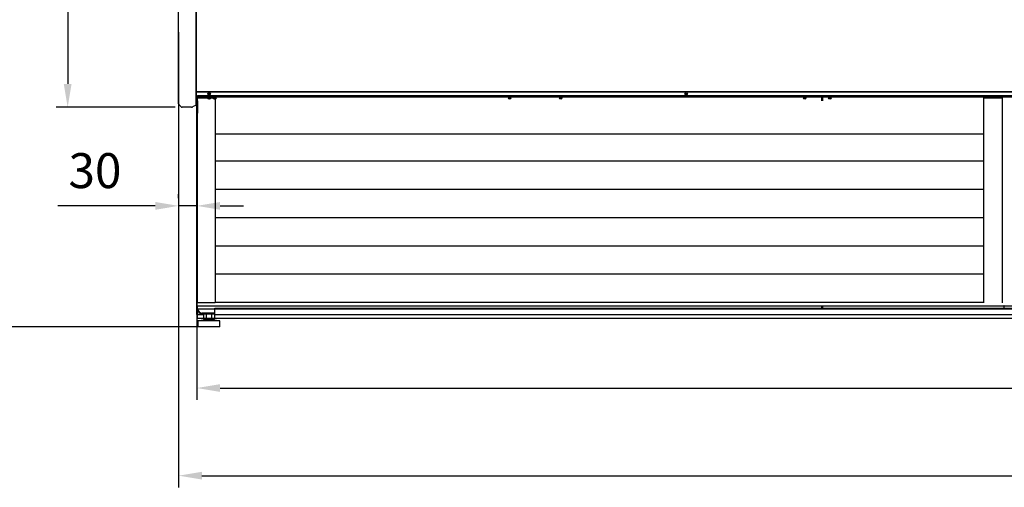
# Model space of a CAD drawing. Units: millimetres. Extents: x -12112 to 33824, y -6096 to 12359.
# Drawn here: x 19618 to 21307, y -3725 to -2922 of the extents above; entities that cross this region are included whole.
import ezdxf

# ---------------------------------------------------------------- set-up
doc = ezdxf.new("R2010")
doc.units = ezdxf.units.MM
for name, color, linetype in [('342500001_A', 7, 'Continuous'), ('50546_C', 7, 'Continuous'), ('50550_C', 7, 'Continuous'), ('50795_C', 7, 'Continuous'), ('50859_B', 7, 'Continuous'), ('50932_C', 7, 'Continuous'), ('50935_C', 7, 'Continuous'), ('51230_B', 7, 'Continuous'), ('51249_C', 7, 'Continuous'), ('51309_B', 7, 'Continuous'), ('51477_C', 7, 'Continuous'), ('51510_C', 7, 'Continuous'), ('51637_A', 7, 'Continuous'), ('51641_A', 7, 'Continuous'), ('51755_A', 7, 'Continuous'), ('51756_A', 7, 'Continuous'), ('92142_D', 7, 'Continuous'), ('ACOTA', 2, 'Continuous'), ('COSTADO_EXT_IZQ_', 7, 'Continuous'), ('COSTADO_INT_IZQ_', 7, 'Continuous'), ('COSTILLA_01_A', 7, 'Continuous'), ('HEMBRA_129_66º-6', 7, 'Continuous'), ('HEMBRA_500_46.5º', 7, 'Continuous'), ('M10_A', 7, 'Continuous'), ('TUBO_HIERRO_30X3', 7, 'Continuous')]:
    doc.layers.add(name, color=color, linetype=linetype)
doc.styles.add('E1', font='isocp.shx')
doc.styles.add('SLDTEXTSTYLE3', font='TXT', dxfattribs={"width": 0.666667})
doc.dimstyles.new('SLDDIMSTYLE0', dxfattribs={"dimtxt": 2, "dimasz": 2, "dimexe": 0, "dimexo": 0.0625, "dimgap": 0.5, "dimtad": 1, "dimtih": 1, "dimtoh": 1, "dimlfac": 10, "dimzin": 12, "dimdsep": 46, "dimtxsty": 'SLDTEXTSTYLE3', "dimsah": 1, "dimcen": 0.09, "dimadec": 0, "dimazin": 0, "dimtfac": 1, "dimtofl": 0, "dimtmove": 0, "dimatfit": 3, "dimfxl": 0, "dimtolj": 1, "dimtzin": 12, "dimarcsym": 0})

# ---------------------------------------------------------------- blocks, each defined once
blk = doc.blocks.new('*D414')
at = {"layer": 'ACOTA', "color": 0, "lineweight": -2}
for p, q in [((19921.8, -3268.2), (19921.8, -3574.3)), ((23043.4, -3265.5), (23043.4, -3574.3)), ((19961.8, -3554.3), (23003.4, -3554.3))]:
    blk.add_line(p, q, dxfattribs=at)
at = {"layer": 'ACOTA', "color": 0}
for points in [[(19961.8, -3547.7), (19961.8, -3561), (19921.8, -3554.3)], [(23003.4, -3547.7), (23003.4, -3561), (23043.4, -3554.3)]]:
    blk.add_solid(points, dxfattribs=at)
at = {"layer": 'Defpoints', "color": 0}
for p in [(19921.8, -3248.2), (23043.4, -3245.5), (23043.4, -3554.3)]:
    blk.add_point(p, dxfattribs=at)
at = {"layer": 'ACOTA', "color": 7, "insert": (21482.6, -3493.9), "char_height": 60, "attachment_point": 5, "style": 'E1'}
blk.add_mtext('\\A1;3122', dxfattribs=at)
blk = doc.blocks.new('*D415')
at = {"layer": 'ACOTA', "color": 0, "lineweight": -2}
for p, q in [((19890.6, -2943.2), (19890.6, -3724.8)), ((23074.6, -2943.2), (23074.6, -3724.8)), ((19930.6, -3704.8), (23034.6, -3704.8))]:
    blk.add_line(p, q, dxfattribs=at)
at = {"layer": 'ACOTA', "color": 0}
for points in [[(19930.6, -3698.1), (19930.6, -3711.4), (19890.6, -3704.8)], [(23034.6, -3698.1), (23034.6, -3711.4), (23074.6, -3704.8)]]:
    blk.add_solid(points, dxfattribs=at)
at = {"layer": 'Defpoints', "color": 0}
for p in [(19890.6, -2923.2), (23074.6, -2923.2), (23074.6, -3704.8)]:
    blk.add_point(p, dxfattribs=at)
at = {"layer": 'ACOTA', "color": 7, "insert": (21482.6, -3644.3), "char_height": 60, "attachment_point": 5, "style": 'E1'}
blk.add_mtext('\\A1;3184', dxfattribs=at)
blk = doc.blocks.new('*D416')
at = {"layer": 'ACOTA', "color": 0, "lineweight": -2}
for p, q in [((19890.6, -3228.2), (19890.6, -3221.6)), ((19921.8, -3228.2), (19921.8, -3221.6)), ((19850.6, -3241.6), (19683.6, -3241.6)), ((19921.8, -3241.6), (19890.6, -3241.6)), ((19961.8, -3241.6), (20001.8, -3241.6))]:
    blk.add_line(p, q, dxfattribs=at)
at = {"layer": 'ACOTA', "color": 0}
for points in [[(19850.6, -3234.9), (19850.6, -3248.3), (19890.6, -3241.6)], [(19961.8, -3234.9), (19961.8, -3248.3), (19921.8, -3241.6)]]:
    blk.add_solid(points, dxfattribs=at)
at = {"layer": 'Defpoints', "color": 0}
for p in [(19890.6, -3241.6), (19890.6, -3248.2), (19921.8, -3248.2)]:
    blk.add_point(p, dxfattribs=at)
at = {"layer": 'ACOTA', "color": 7, "insert": (19747.1, -3181.1), "char_height": 60, "attachment_point": 5, "style": 'E1'}
blk.add_mtext('\\A1;30', dxfattribs=at)
blk = doc.blocks.new('*D417')
at = {"layer": 'ACOTA', "color": 0, "lineweight": -2}
for p, q in [((19884.5, -1447.2), (19433.3, -1447.2)), ((19453.3, -3409), (19453.3, -1487.2)), ((19922.6, -3449), (19433.3, -3449))]:
    blk.add_line(p, q, dxfattribs=at)
at = {"layer": 'ACOTA', "color": 0}
for points in [[(19446.6, -1487.2), (19460, -1487.2), (19453.3, -1447.2)], [(19446.6, -3409), (19460, -3409), (19453.3, -3449)]]:
    blk.add_solid(points, dxfattribs=at)
at = {"layer": 'Defpoints', "color": 0}
for p in [(19453.3, -1447.2), (19904.5, -1447.2), (19942.6, -3449)]:
    blk.add_point(p, dxfattribs=at)
at = {"layer": 'ACOTA', "color": 7, "insert": (19392.8, -2448.1), "char_height": 60, "attachment_point": 5, "rotation": 90, "style": 'E1'}
blk.add_mtext('\\A1;2002', dxfattribs=at)
blk = doc.blocks.new('*D418')
at = {"layer": 'ACOTA', "color": 0, "lineweight": -2}
for p, q in [((19884.5, -1447.2), (19680.3, -1447.2)), ((19700.3, -1487.2), (19700.3, -3032.2)), ((19884.5, -3072.2), (19680.3, -3072.2))]:
    blk.add_line(p, q, dxfattribs=at)
at = {"layer": 'ACOTA', "color": 0}
for points in [[(19693.6, -1487.2), (19707, -1487.2), (19700.3, -1447.2)], [(19693.6, -3032.2), (19707, -3032.2), (19700.3, -3072.2)]]:
    blk.add_solid(points, dxfattribs=at)
at = {"layer": 'Defpoints', "color": 0}
for p in [(19904.5, -1447.2), (19700.3, -3072.2), (19904.5, -3072.2)]:
    blk.add_point(p, dxfattribs=at)
at = {"layer": 'ACOTA', "color": 7, "insert": (19639.8, -2259.7), "char_height": 60, "attachment_point": 5, "rotation": 90, "style": 'E1'}
blk.add_mtext('\\A1;1625', dxfattribs=at)

msp = doc.modelspace()

# ---------------------------------------------------------------- linework, layer by layer
at = {"linetype": 'Continuous', "lineweight": 30}
for p, q in [((19922.6, -3052.6), (19923.2, -3052.6)), ((19922.6, -3052.6), (19923.2, -3052.6)), ((19922.6, -3052.6), (19923.2, -3052.6)), ((19922.6, -3052.6), (19923.2, -3052.6)), ((19922.6, -3052.7), (19923.2, -3052.7)), ((19922.6, -3052.7), (19923.2, -3052.7)), ((19922.6, -3052.7), (19923.2, -3052.7)), ((19922.6, -3052.7), (19923.2, -3052.7)), ((19922.6, -3056.2), (19953.5, -3056.2)), ((19922.6, -3056.3), (19953.5, -3056.3)), ((21482.6, -3052.6), (19923.2, -3052.6)), ((23043.6, -3052.7), (19923.2, -3052.7)), ((19953.5, -3056.2), (19953.5, -3408)), ((19953.5, -3056.3), (19953.5, -3408.1)), ((21271.2, -3056.2), (21271.2, -3408)), ((21271.2, -3056.2), (21303.5, -3056.2)), ((21303.5, -3056.2), (21303.5, -3408)), ((19953.5, -3117.8), (21271.2, -3117.8)), ((19953.5, -3164.5), (21271.2, -3164.5)), ((19953.5, -3213), (21271.2, -3213)), ((19953.5, -3261.5), (21271.2, -3261.5)), ((19953.5, -3310), (21271.2, -3310)), ((19953.5, -3358.5), (21271.2, -3358.5)), ((19953.5, -3408), (19922.6, -3408)), ((19953.5, -3408.1), (19922.6, -3408.1)), ((19953.5, -3407), (21271.2, -3407)), ((19923.2, -3418.7), (19922.6, -3418.7)), ((19923.1, -3434.3), (19923.1, -3418.7)), ((23043.6, -3418.7), (19923.2, -3418.7)), ((23042.1, -3434.9), (19923.7, -3434.9))]:
    msp.add_line(p, q, dxfattribs=at)
for p, q in [((19922.6, -3052.6), (19922.6, -3408)), ((19922.6, -3052.7), (19922.6, -3408.1))]:
    msp.add_line(p, q)
msp.add_open_spline([(19923.1, -3434.3), (19923.1, -3434.4), (19923.2, -3434.6), (19923.3, -3434.7), (19923.5, -3434.9), (19923.7, -3434.9), (19923.7, -3434.9)], degree=3, knots=[0, 0, 0, 0, 0.249932, 0.50001, 0.749956, 1, 1, 1, 1], dxfattribs=at)
at = {"layer": '342500001_A', "color": 7, "linetype": 'Continuous'}
for p, q in [((19934.6, -3438), (19923.6, -3439)), ((19934.6, -3438), (19923.6, -3439)), ((19934.6, -3438), (19923.6, -3439)), ((19961.6, -3439), (19923.6, -3439)), ((19923.6, -3439), (19923.6, -3449)), ((19961.6, -3439), (19923.6, -3439)), ((19923.6, -3439), (19923.6, -3449)), ((19961.6, -3439), (19923.6, -3439)), ((19923.6, -3439), (19923.6, -3449)), ((19934.6, -3436.5), (19934.6, -3438)), ((19934.6, -3436.5), (19934.6, -3438)), ((19934.6, -3436.5), (19934.6, -3438)), ((19950.6, -3438), (19934.6, -3438)), ((19950.6, -3438), (19934.6, -3438)), ((19950.6, -3438), (19934.6, -3438)), ((19950.6, -3436), (19941.9, -3436)), ((19946.1, -3436), (19942.1, -3436)), ((19946.1, -3436), (19942.1, -3436)), ((19950.6, -3438), (19950.6, -3436.5)), ((19950.6, -3438), (19950.6, -3436.5)), ((19950.6, -3438), (19950.6, -3436.5)), ((19961.6, -3439), (19950.6, -3438)), ((19961.6, -3439), (19950.6, -3438)), ((19961.6, -3439), (19950.6, -3438)), ((19961.6, -3449), (19961.6, -3439)), ((19961.6, -3449), (19961.6, -3439)), ((19961.6, -3449), (19961.6, -3439)), ((19961.6, -3449), (19923.6, -3449)), ((19961.6, -3449), (19923.6, -3449)), ((19961.6, -3449), (19923.6, -3449))]:
    msp.add_line(p, q, dxfattribs=at)
at = {"layer": '50546_C', "color": 7, "linetype": 'Continuous'}
for p, q in [((20995.9, -3053.8), (21481.4, -3053.8)), ((20995.9, -3053.8), (20995.9, -3054.4)), ((20995.9, -3053.8), (21481.4, -3053.8)), ((20995.9, -3053.8), (20995.9, -3054.4)), ((20995.9, -3061.4), (20995.9, -3054.4)), ((20995.9, -3054.4), (21481.4, -3054.4)), ((20995.9, -3061.4), (20995.9, -3054.4)), ((20995.9, -3054.4), (21481.4, -3054.4)), ((20995.9, -3061.4), (20995.9, -3061.5)), ((20995.9, -3061.4), (20995.9, -3061.5)), ((20995.9, -3414), (20995.9, -3413.2)), ((20995.9, -3414), (20995.9, -3413.2)), ((21481.4, -3414), (20995.9, -3414)), ((20995.9, -3414), (20995.9, -3414)), ((20995.9, -3417), (20995.9, -3414)), ((21481.4, -3414), (20995.9, -3414)), ((20995.9, -3414), (20995.9, -3414)), ((20995.9, -3417), (20995.9, -3414))]:
    msp.add_line(p, q, dxfattribs=at)
msp.add_ellipse((21007.7, -3056.9), major_axis=(2.25, 0), ratio=0.707107, dxfattribs=at)
msp.add_ellipse((21007.7, -3056.9), major_axis=(2.25, 0), ratio=0.707107, dxfattribs=at)
at = {"layer": '50550_C', "color": 7, "linetype": 'Continuous'}
msp.add_line((19922.5, -3063), (19922.5, -3060.8), dxfattribs=at)
msp.add_line((19922.5, -3063), (19922.5, -3060.8), dxfattribs=at)
at = {"layer": '50795_C', "color": 7, "linetype": 'Continuous'}
msp.add_line((19921.8, -3063), (19921.8, -3061.7), dxfattribs=at)
msp.add_line((19921.8, -3063), (19921.8, -3061.7), dxfattribs=at)
at = {"layer": '50859_B', "color": 7, "linetype": 'Continuous'}
for p, q in [((19921.6, -3061.3), (19921.6, -3052.6)), ((19921.6, -3061.3), (19921.6, -3052.6)), ((19921.6, -3061.3), (19921.6, -3061.3)), ((19921.6, -3061.3), (19921.6, -3061.3)), ((19921.9, -3061.6), (19921.8, -3061.7)), ((19921.9, -3061.6), (19921.8, -3061.7)), ((19922.2, -3061.7), (19922.2, -3061.9)), ((19922.2, -3061.7), (19922.2, -3061.9)), ((19922.6, -3061.9), (19922.2, -3061.9)), ((19922.6, -3061.9), (19922.2, -3061.9))]:
    msp.add_line(p, q, dxfattribs=at)
for centre, radius, start, end in [((19922, -3061.3), 0.376, 182.6848, 237.9765), ((19922.2, -3061.3), 0.601, 180, 225), ((19922, -3061.3), 0.376, 182.6848, 237.9765), ((19922.2, -3061.3), 0.601, 180, 225), ((19922.2, -3061.3), 0.601, 225, 270), ((19922.2, -3061.3), 0.601, 225, 270)]:
    msp.add_arc(centre, radius, start, end, dxfattribs=at)
for centre, major_axis, start_param, end_param in [((19942.7, -3048.6), (1.75, 0), 2.380358, 6.283185), ((19942.7, -3048.2), (1.75, 0), 3.313872, 6.110906), ((19942.7, -3056), (-1.75, 0), 0, 3.436293), ((19942.7, -3056), (-1.75, 0), 0, 3.436293), ((19942.7, -3055.6), (-1.75, 0), 0.263423, 2.969313), ((19942.7, -3055.6), (-1.75, 0), 0.263423, 2.969313), ((19942.7, -3056), (-1.75, 0), 6.251692, 6.283185), ((19942.7, -3056), (-1.75, 0), 6.251692, 6.283185), ((19942.7, -3048.6), (1.75, 0), 0, 0.761235), ((19922.2, -3061.3), (-0.601, 0), 0.785398, 1.570796), ((19922.2, -3061.3), (-0.601, 0), 0.785398, 1.570796)]:
    msp.add_ellipse(centre, major_axis=major_axis, ratio=0.707107, start_param=start_param, end_param=end_param, dxfattribs=at)
at = {"layer": '50932_C', "color": 7, "linetype": 'Continuous'}
for p, q in [((19920.6, -3045.5), (21483.5, -3045.5)), ((19920.6, -3052.6), (21483.5, -3052.6))]:
    msp.add_line(p, q, dxfattribs=at)
msp.add_ellipse((19942.7, -3049.1), major_axis=(2.25, 0), ratio=0.707107, dxfattribs=at)
at = {"layer": '50935_C', "color": 7, "linetype": 'Continuous'}
for p, q in [((19922.6, -3053.8), (21481.6, -3053.8)), ((19922.6, -3053.8), (19922.6, -3054.4)), ((19922.6, -3053.8), (21481.6, -3053.8)), ((19922.6, -3053.8), (19922.6, -3054.4)), ((19922.6, -3061.4), (19922.6, -3054.4)), ((19922.6, -3054.4), (21481.6, -3054.4)), ((19922.6, -3061.4), (19922.6, -3054.4)), ((19922.6, -3054.4), (21481.6, -3054.4)), ((19921.8, -3083.2), (19921.8, -3063.2)), ((19921.8, -3063.2), (19922.6, -3063.2)), ((19921.8, -3083.2), (19921.8, -3063.2)), ((19921.8, -3063.2), (19922.6, -3063.2)), ((19922.6, -3061.4), (19922.6, -3061.5)), ((19922.6, -3061.4), (19922.6, -3061.5)), ((19922.6, -3061.5), (19922.6, -3082.7)), ((19922.6, -3061.5), (19922.6, -3082.7)), ((19922.6, -3083.2), (19922.6, -3063.2)), ((19922.6, -3063.2), (19922.6, -3063.2)), ((19922.6, -3083.2), (19922.6, -3063.2)), ((19922.6, -3063.2), (19922.6, -3063.2)), ((19921.8, -3413.2), (19921.8, -3083.2)), ((19922.6, -3083.2), (19921.8, -3083.2)), ((19921.8, -3413.2), (19921.8, -3083.2)), ((19922.6, -3083.2), (19921.8, -3083.2)), ((19922.1, -3083.2), (19922.6, -3083.2)), ((19922.1, -3083.2), (19922.6, -3083.2)), ((19922.6, -3083.2), (19922.6, -3082.7)), ((19922.6, -3083.2), (19922.6, -3082.7)), ((19922.6, -3083.2), (19922.6, -3083.2)), ((19922.6, -3083.2), (19922.6, -3083.2)), ((19922.6, -3413.2), (19921.8, -3413.2)), ((19922.6, -3413.2), (19921.8, -3413.2)), ((19922.6, -3414), (19922.6, -3413.2)), ((19922.6, -3414), (19922.6, -3413.2)), ((21481.6, -3414), (19922.6, -3414)), ((19922.6, -3414), (19922.6, -3414)), ((19922.6, -3418), (19922.6, -3414)), ((21481.6, -3414), (19922.6, -3414)), ((19922.6, -3414), (19922.6, -3414)), ((19952.6, -3426), (19930.6, -3426))]:
    msp.add_line(p, q, dxfattribs=at)
msp.add_arc((19930.6, -3418), 8, 180, 270, dxfattribs=at)
msp.add_ellipse((19942.9, -3056.9), major_axis=(2.25, 0), ratio=0.707107, dxfattribs=at)
msp.add_ellipse((19942.9, -3056.9), major_axis=(2.25, 0), ratio=0.707107, dxfattribs=at)
msp.add_ellipse((19942.9, -3056.3), major_axis=(-2.25, 0), ratio=0.707107, start_param=0.178728, end_param=2.962865, dxfattribs=at)
msp.add_ellipse((19942.9, -3056.3), major_axis=(-2.25, 0), ratio=0.707107, start_param=0.178728, end_param=2.962865, dxfattribs=at)
msp.add_open_spline([(19921.8, -3083.2), (19921.8, -3083.2), (19921.9, -3083.2), (19921.9, -3083.2), (19922, -3083.2), (19922.1, -3083.2)], degree=3, knots=[0, 0, 0, 0, 0.5, 0.5, 1, 1, 1, 1], dxfattribs=at)
msp.add_open_spline([(19921.8, -3083.2), (19921.8, -3083.2), (19921.9, -3083.2), (19921.9, -3083.2), (19922, -3083.2), (19922.1, -3083.2)], degree=3, knots=[0, 0, 0, 0, 0.5, 0.5, 1, 1, 1, 1], dxfattribs=at)
at = {"layer": '51230_B', "color": 7, "linetype": 'Continuous'}
for p, q in [((19921.6, -3060.1), (19921.6, -3052.7)), ((19921.6, -3060.1), (19921.6, -3052.7)), ((19922.2, -3060.1), (19922.2, -3053.1)), ((19922.2, -3060.1), (19922.2, -3053.1)), ((19921.6, -3060.1), (19921.6, -3060.1)), ((19921.6, -3060.1), (19921.6, -3060.1)), ((19921.9, -3060.4), (19921.8, -3060.5)), ((19921.9, -3060.4), (19921.8, -3060.5)), ((19922.2, -3060.5), (19922.2, -3060.7)), ((19922.2, -3060.5), (19922.2, -3060.7)), ((19922.2, -3060.7), (19922.6, -3060.7)), ((19922.2, -3060.7), (19922.6, -3060.7))]:
    msp.add_line(p, q, dxfattribs=at)
for centre, radius, start, end in [((19922.2, -3060.1), 0.6, 180.0064, 225.0464), ((19922, -3060.1), 0.376, 182.6841, 237.9726), ((19922.2, -3060.1), 0.6, 180.0064, 225.0464), ((19922, -3060.1), 0.376, 182.6841, 237.9726), ((19922.2, -3060.1), 0.00108, 180.1755, 223.256), ((19922.2, -3060.1), 0.00157, 180.635, 215.5834), ((19922.2, -3060.1), 0.00108, 180.1755, 223.256), ((19922.2, -3060.1), 0.00157, 180.635, 215.5834)]:
    msp.add_arc(centre, radius, start, end, dxfattribs=at)
for centre, major_axis, ratio, start_param, end_param in [((19942.7, -3048.1), (1.75, 0), 0.707107, 3.283142, 6.283185), ((19942.7, -3048.1), (1.75, 0), 0.707107, 3.283142, 6.283185), ((19942.7, -3047.7), (1.75, 0), 0.707107, 3.540814, 6.029061), ((19942.7, -3047.7), (1.75, 0), 0.707107, 3.540814, 6.029061), ((19942.7, -3048.1), (1.75, 0), 0.707107, 0, 0.062114), ((19942.7, -3048.1), (1.75, 0), 0.707107, 0, 0.062114), ((19952.5, -3055.6), (-1.75, 0), 0.707107, 0.299339, 2.844573), ((19952.5, -3055.6), (-1.75, 0), 0.707107, 0.299339, 2.844573), ((19952.5, -3055.1), (-1.75, 0), 0.707107, 0.542823, 2.600514), ((19952.5, -3055.1), (-1.75, 0), 0.707107, 0.542823, 2.600514), ((20761.3, -3048.1), (1.75, 0), 0.707107, 3.223479, 6.283185), ((20761.3, -3048.1), (1.75, 0), 0.707107, 3.223479, 6.283185), ((20761.3, -3047.7), (1.75, 0), 0.707107, 3.498726, 5.990844), ((20761.3, -3047.7), (1.75, 0), 0.707107, 3.498726, 5.990844), ((19922.2, -3060.1), (-0.601, 0), 0.707107, 0.785398, 1.570796), ((19922.2, -3060.1), (-0.601, 0), 0.707107, 0.785398, 1.570796), ((19922.2, -3060.1), (-0.601, 0), 0.99863, 0.785398, 1.570796), ((19922.2, -3060.1), (-0.601, 0), 0.99863, 0.785398, 1.570796)]:
    msp.add_ellipse(centre, major_axis=major_axis, ratio=ratio, start_param=start_param, end_param=end_param, dxfattribs=at)
at = {"layer": '51249_C', "color": 7, "linetype": 'Continuous'}
for p, q in [((19923.3, -3053.8), (20993.7, -3053.8)), ((19923.3, -3053.8), (19923.3, -3054.4)), ((19923.3, -3053.8), (20993.7, -3053.8)), ((19923.3, -3053.8), (19923.3, -3054.4)), ((19923.3, -3061.4), (19923.3, -3054.4)), ((19923.3, -3054.4), (20993.7, -3054.4)), ((19923.3, -3061.4), (19923.3, -3054.4)), ((19923.3, -3054.4), (20993.7, -3054.4)), ((20993.7, -3053.8), (20993.7, -3054.4)), ((20993.7, -3053.8), (20993.7, -3054.4)), ((20993.7, -3054.4), (20993.7, -3061.4)), ((20993.7, -3054.4), (20993.7, -3061.4)), ((21306, -3053.8), (21306, -3054.4)), ((21306, -3053.8), (21306, -3054.4)), ((19922.5, -3083.2), (19922.5, -3063.2)), ((19922.5, -3063.2), (19922.6, -3063.2)), ((19922.5, -3083.2), (19922.5, -3063.2)), ((19922.5, -3063.2), (19922.6, -3063.2)), ((19923.3, -3061.4), (19923.3, -3061.5)), ((19923.3, -3061.4), (19923.3, -3061.5)), ((19923.3, -3061.5), (19923.3, -3082.7)), ((19923.3, -3061.5), (19923.3, -3082.7)), ((20993.7, -3061.5), (20993.7, -3061.4)), ((20993.7, -3061.5), (20993.7, -3061.4)), ((19922.5, -3083.2), (19922.5, -3083.2)), ((19922.6, -3083.2), (19922.5, -3083.2)), ((19922.5, -3083.2), (19922.5, -3083.2)), ((19922.6, -3083.2), (19922.5, -3083.2)), ((19923.3, -3083.2), (19923.3, -3082.7)), ((19923.3, -3083.2), (19923.3, -3082.7)), ((19923.3, -3083.2), (19923.3, -3083.2)), ((19923.3, -3083.2), (19923.3, -3083.2)), ((19923.3, -3414), (19923.3, -3413.2)), ((19923.3, -3414), (19923.3, -3413.2)), ((20993.7, -3414), (19923.3, -3414)), ((19923.3, -3414), (19923.3, -3414)), ((19923.3, -3418), (19923.3, -3414)), ((20993.7, -3414), (19923.3, -3414)), ((19923.3, -3414), (19923.3, -3414)), ((19923.3, -3418), (19923.3, -3414)), ((19952.6, -3426), (19931.3, -3426)), ((19952.6, -3426), (19931.3, -3426)), ((20993.7, -3413.2), (20993.7, -3414)), ((20993.7, -3413.2), (20993.7, -3414)), ((20993.7, -3414), (20993.7, -3417)), ((20993.7, -3414), (20993.7, -3414)), ((20993.7, -3414), (20993.7, -3417)), ((20993.7, -3414), (20993.7, -3414)), ((21306.8, -3413.2), (21306, -3413.2)), ((21306, -3413.2), (21306, -3414)), ((21306, -3414), (21306, -3417)), ((21306, -3414), (21306, -3414)), ((21306, -3414), (21306, -3414))]:
    msp.add_line(p, q, dxfattribs=at)
msp.add_arc((19931.3, -3418), 8, 180, 270, dxfattribs=at)
msp.add_arc((19931.3, -3418), 8, 180, 270, dxfattribs=at)
for centre, major_axis in [((19952.3, -3056.9), (2.25, 0)), ((19952.3, -3056.9), (2.25, 0)), ((20458.5, -3056.9), (2.25, 0)), ((20458.5, -3056.9), (2.25, 0)), ((20964.7, -3056.9), (-2.25, 0)), ((20964.7, -3056.9), (-2.25, 0))]:
    msp.add_ellipse(centre, major_axis=major_axis, ratio=0.707107, dxfattribs=at)
msp.add_ellipse((19952.3, -3056.3), major_axis=(-2.25, 0), ratio=0.707107, start_param=1.637512, end_param=2.962865, dxfattribs=at)
msp.add_ellipse((19952.3, -3056.3), major_axis=(-2.25, 0), ratio=0.707107, start_param=1.637512, end_param=2.962865, dxfattribs=at)
msp.add_open_spline([(19922.5, -3083.2), (19922.5, -3083.2), (19922.6, -3083.2), (19922.6, -3083.2), (19922.7, -3083.2), (19922.8, -3083.2)], degree=3, knots=[0, 0, 0, 0, 0.5, 0.5, 1, 1, 1, 1], dxfattribs=at)
msp.add_open_spline([(19922.5, -3083.2), (19922.5, -3083.2), (19922.6, -3083.2), (19922.6, -3083.2), (19922.7, -3083.2), (19922.8, -3083.2)], degree=3, knots=[0, 0, 0, 0, 0.5, 0.5, 1, 1, 1, 1], dxfattribs=at)
at = {"layer": '51309_B', "color": 7, "linetype": 'Continuous'}
for p, q in [((19922.6, -3063), (19921.8, -3063)), ((19921.8, -3063.2), (19921.8, -3063)), ((19922.6, -3063), (19921.8, -3063)), ((19921.8, -3063.2), (19921.8, -3063)), ((19921.8, -3428), (19921.8, -3413.2)), ((19922.6, -3428), (19921.8, -3428)), ((19931.6, -3428), (19922.6, -3428)), ((19931.6, -3428), (19922.6, -3428)), ((19931.6, -3428.8), (19922.6, -3428.8)), ((19931.6, -3426), (19931.6, -3428)), ((19931.6, -3428), (19931.6, -3428.8)), ((19933.4, -3428), (19931.6, -3428)), ((19933.4, -3428.8), (19931.6, -3428.8))]:
    msp.add_line(p, q, dxfattribs=at)
for radius in [0.801, 0.001]:
    msp.add_arc((19922.6, -3428), radius, 180, 270, dxfattribs=at)
at = {"layer": '51477_C', "color": 7, "linetype": 'Continuous'}
for p, q in [((19920.6, -3044.9), (19920.6, -3044.9)), ((19920.6, -3044.9), (19920.6, -3044.9)), ((19920.6, -3052), (19920.6, -3052)), ((19920.6, -3052), (19920.6, -3052))]:
    msp.add_line(p, q, dxfattribs=at)
for centre, start_param, end_param in [((19942.7, -3047.9), 0.496397, 2.812746), ((19942.7, -3047.9), 0.496397, 2.812746), ((19942.7, -3048.5), 0.706366, 3.065445), ((19942.7, -3048.5), 0.706366, 3.065445), ((20761.3, -3047.9), 0.496397, 2.812746), ((20761.3, -3047.9), 0.496397, 2.812746), ((20761.3, -3048.5), 0.706386, 3.065445), ((20761.3, -3048.5), 0.706386, 3.065445)]:
    msp.add_ellipse(centre, major_axis=(-2.25, 0), ratio=0.707107, start_param=start_param, end_param=end_param, dxfattribs=at)
at = {"layer": '51510_C', "color": 7, "linetype": 'Continuous'}
for p, q in [((19922.6, -3063), (19921.8, -3063)), ((19921.8, -3063.2), (19921.8, -3063)), ((19922.6, -3063), (19921.8, -3063)), ((19921.8, -3063.2), (19921.8, -3063)), ((19921.8, -3428), (19921.8, -3413.2)), ((19921.8, -3428), (19921.8, -3413.2)), ((19922.6, -3428), (19921.8, -3428)), ((19922.6, -3428), (19921.8, -3428)), ((19931.6, -3428), (19922.6, -3428)), ((19931.6, -3428), (19922.6, -3428)), ((19931.6, -3428), (19922.6, -3428)), ((19931.6, -3428), (19922.6, -3428)), ((19931.6, -3428.8), (19922.6, -3428.8)), ((19931.6, -3428.8), (19922.6, -3428.8)), ((19931.6, -3426), (19931.6, -3428)), ((19931.6, -3426), (19931.6, -3428)), ((19931.6, -3428), (19931.6, -3428.8)), ((19933.4, -3428), (19931.6, -3428)), ((19931.6, -3428), (19931.6, -3428.8)), ((19933.4, -3428), (19931.6, -3428)), ((19933.4, -3428.8), (19931.6, -3428.8)), ((19933.4, -3428.8), (19931.6, -3428.8))]:
    msp.add_line(p, q, dxfattribs=at)
for radius in [0.801, 0.801, 0.001, 0.001]:
    msp.add_arc((19922.6, -3428), radius, 180, 270, dxfattribs=at)
at = {"layer": '51637_A', "color": 7, "linetype": 'Continuous'}
for p, q in [((19952.6, -3417), (21451.6, -3417)), ((19952.6, -3427), (19952.6, -3417)), ((19952.6, -3428.2), (19952.6, -3427)), ((19952.6, -3428.2), (21451.6, -3428.2))]:
    msp.add_line(p, q, dxfattribs=at)
at = {"layer": '51641_A', "color": 7, "linetype": 'Continuous'}
for p, q in [((19952.6, -3417), (21450.6, -3417)), ((19952.6, -3427), (19952.6, -3417)), ((19952.6, -3417), (21450.6, -3417)), ((19952.6, -3427), (19952.6, -3417)), ((19952.6, -3428.2), (19952.6, -3427)), ((19952.6, -3428.2), (19952.6, -3427)), ((19952.6, -3428.2), (21450.6, -3428.2)), ((19952.6, -3428.2), (21450.6, -3428.2))]:
    msp.add_line(p, q, dxfattribs=at)
at = {"layer": '51755_A', "color": 7, "linetype": 'Continuous'}
for p, q in [((19922.6, -3053.8), (21481.5, -3053.8)), ((19922.6, -3053.8), (19922.6, -3054.4)), ((19922.6, -3053.8), (21481.5, -3053.8)), ((19922.6, -3053.8), (19922.6, -3054.4)), ((19922.6, -3061.4), (19922.6, -3054.4)), ((19922.6, -3054.4), (21481.5, -3054.4)), ((19922.6, -3061.4), (19922.6, -3054.4)), ((19922.6, -3054.4), (21481.5, -3054.4)), ((19921.8, -3083.2), (19921.8, -3063.2)), ((19921.8, -3063.2), (19922.6, -3063.2)), ((19921.8, -3083.2), (19921.8, -3063.2)), ((19921.8, -3063.2), (19922.6, -3063.2)), ((19922.6, -3061.4), (19922.6, -3061.5)), ((19922.6, -3061.4), (19922.6, -3061.5)), ((19922.6, -3061.5), (19922.6, -3082.7)), ((19922.6, -3061.5), (19922.6, -3082.7)), ((19922.6, -3083.2), (19922.6, -3063.2)), ((19922.6, -3083.2), (19922.6, -3063.2)), ((19921.8, -3413.2), (19921.8, -3083.2)), ((19922.6, -3083.2), (19921.8, -3083.2)), ((19921.8, -3413.2), (19921.8, -3083.2)), ((19922.6, -3083.2), (19921.8, -3083.2)), ((19922.1, -3083.2), (19922.6, -3083.2)), ((19922.1, -3083.2), (19922.6, -3083.2)), ((19922.6, -3083.2), (19922.6, -3082.7)), ((19922.6, -3083.2), (19922.6, -3082.7)), ((19922.6, -3083.2), (19922.6, -3083.2)), ((19922.6, -3083.2), (19922.6, -3083.2)), ((19922.6, -3413.2), (19921.8, -3413.2)), ((19922.6, -3413.2), (19921.8, -3413.2)), ((19922.6, -3414), (19922.6, -3413.2)), ((19922.6, -3414), (19922.6, -3413.2)), ((21481.5, -3414), (19922.6, -3414)), ((19922.6, -3414), (19922.6, -3414)), ((19922.6, -3418), (19922.6, -3414)), ((21481.5, -3414), (19922.6, -3414)), ((19922.6, -3414), (19922.6, -3414)), ((19922.6, -3418), (19922.6, -3414)), ((19952.6, -3426), (19930.6, -3426)), ((19952.6, -3426), (19930.6, -3426))]:
    msp.add_line(p, q, dxfattribs=at)
msp.add_arc((19930.6, -3418), 8, 180, 270, dxfattribs=at)
msp.add_arc((19930.6, -3418), 8, 180, 270, dxfattribs=at)
for centre in [(19952.6, -3056.9), (19952.6, -3056.9), (20546.1, -3056.9), (20546.1, -3056.9)]:
    msp.add_ellipse(centre, major_axis=(2.25, 0), ratio=0.707107, dxfattribs=at)
msp.add_ellipse((19952.6, -3056.3), major_axis=(-2.25, 0), ratio=0.707107, start_param=0.178728, end_param=1.50408, dxfattribs=at)
msp.add_ellipse((19952.6, -3056.3), major_axis=(-2.25, 0), ratio=0.707107, start_param=0.178728, end_param=1.50408, dxfattribs=at)
msp.add_open_spline([(19921.8, -3083.2), (19921.8, -3083.2), (19921.9, -3083.2), (19921.9, -3083.2), (19922, -3083.2), (19922.1, -3083.2)], degree=3, knots=[0, 0, 0, 0, 0.5, 0.5, 1, 1, 1, 1], dxfattribs=at)
msp.add_open_spline([(19921.8, -3083.2), (19921.8, -3083.2), (19921.9, -3083.2), (19921.9, -3083.2), (19922, -3083.2), (19922.1, -3083.2)], degree=3, knots=[0, 0, 0, 0, 0.5, 0.5, 1, 1, 1, 1], dxfattribs=at)
at = {"layer": '51756_A', "color": 7, "linetype": 'Continuous'}
msp.add_line((19922.5, -3063), (19922.5, -3060.8), dxfattribs=at)
msp.add_line((19922.5, -3063), (19922.5, -3060.8), dxfattribs=at)
at = {"layer": '92142_D', "color": 7, "linetype": 'Continuous'}
for p, q in [((19920.6, -3044.8), (19920.6, -2836.4)), ((19920.6, -3045.6), (19920.6, -3044.8)), ((19920.6, -3045.6), (19920.6, -3044.8)), ((19920.6, -3052.7), (19920.6, -3045.6)), ((19920.6, -3045.6), (19920.6, -3045.6)), ((19920.6, -3045.6), (23044.6, -3045.6)), ((19920.6, -3052.7), (19920.6, -3045.6)), ((19920.6, -3045.6), (19920.6, -3045.6)), ((19920.6, -3045.6), (23044.6, -3045.6)), ((19920.6, -3052.7), (23044.6, -3052.7)), ((19920.6, -3052.7), (23044.6, -3052.7))]:
    msp.add_line(p, q, dxfattribs=at)
for centre in [(19942.9, -3049.2), (19942.9, -3049.2), (20761.4, -3049.2), (20761.4, -3049.2)]:
    msp.add_ellipse(centre, major_axis=(-2.25, 0), ratio=0.707107, dxfattribs=at)
for centre in [(19942.9, -3048.6), (19942.9, -3048.6), (20761.4, -3048.6), (20761.4, -3048.6)]:
    msp.add_ellipse(centre, major_axis=(-2.25, 0), ratio=0.707107, start_param=0.178728, end_param=2.962865, dxfattribs=at)
at = {"layer": 'COSTADO_EXT_IZQ_', "color": 7, "linetype": 'Continuous'}
for p, q in [((19890.6, -3062.2), (19890.6, -2784.2)), ((19920.6, -3062.2), (19920.6, -2784.2)), ((19890.6, -3066.4), (19890.6, -3062.2)), ((19891.2, -3067.8), (19895, -3071.6)), ((19912.5, -3072.2), (19896.5, -3072.2)), ((19919.4, -3069.3), (19914.7, -3071.7)), ((19919.4, -3069.3), (19914.7, -3071.7)), ((19919.4, -3069.3), (19914.7, -3071.6)), ((19920.6, -3069.2), (19919.9, -3069.2)), ((19920.6, -3069.2), (19919.9, -3069.2)), ((19920.6, -3069.2), (19919.9, -3069.2)), ((19920.6, -3069.2), (19920.6, -3062.2)), ((19920.6, -3069.2), (19920.6, -3062.2)), ((19920.6, -3069.2), (19920.6, -3062.2))]:
    msp.add_line(p, q, dxfattribs=at)
for centre, radius, start, end in [((19892.6, -3066.4), 2, 180, 225), ((19896.5, -3070.2), 2, 225, 270), ((19912.5, -3067.2), 5, 270, 296.5651), ((19912.5, -3067.2), 5, 270, 296.5651), ((19912.5, -3067.2), 5, 270, 296.5651), ((19919.9, -3070.2), 1, 90, 116.5651), ((19919.9, -3070.2), 1, 90, 116.5651), ((19919.9, -3070.2), 1, 90, 116.5651)]:
    msp.add_arc(centre, radius, start, end, dxfattribs=at)
at = {"layer": 'COSTADO_INT_IZQ_', "color": 7, "linetype": 'Continuous'}
for p, q in [((19920.6, -2784.2), (19920.6, -3062.2)), ((19920.6, -3062.2), (19920.6, -3065.7)), ((19920.6, -3062.2), (19920.6, -3065.7)), ((19920.6, -3062.2), (19920.6, -3065.7))]:
    msp.add_line(p, q, dxfattribs=at)
msp.add_arc((19917.1, -3065.7), 3.5, 357.765, 0, dxfattribs=at)
msp.add_arc((19917.1, -3065.7), 3.5, 357.765, 0, dxfattribs=at)
msp.add_arc((19917.1, -3065.7), 3.5, 357.765, 0, dxfattribs=at)
at = {"layer": 'COSTILLA_01_A', "color": 7, "linetype": 'Continuous'}
for p, q in [((19941.1, -3048.1), (19941.1, -3048.7)), ((19941.1, -3055.9), (19941.1, -3056.1)), ((19941.1, -3055.9), (19941.1, -3056.1)), ((19921.4, -3060.9), (19920.8, -3060.9))]:
    msp.add_line(p, q, dxfattribs=at)
for centre, start, end in [((19920.8, -3060.7), 180, 270), ((19921.4, -3060.7), 270, 0), ((19921.4, -3060.7), 270, 0)]:
    msp.add_arc(centre, 0.2, start, end, dxfattribs=at)
at = {"layer": 'HEMBRA_129_66º-6', "color": 7, "linetype": 'Continuous'}
for p, q in [((19951.6, -3056.2), (19951.6, -3055.4)), ((19951.6, -3056.2), (19951.6, -3055.4)), ((19921.4, -3059.4), (19920.8, -3059.4)), ((19921.4, -3059.4), (19920.8, -3059.4))]:
    msp.add_line(p, q, dxfattribs=at)
for centre, major_axis, start_param, end_param in [((19920.8, -3059.2), (0, 0.204), 1.570796, 3.141593), ((19920.8, -3059.2), (0, 0.204), 1.570796, 3.141593), ((19921.4, -3059.2), (0, -0.204), 0, 1.570796), ((19921.4, -3059.2), (0, -0.204), 0, 1.570796)]:
    msp.add_ellipse(centre, major_axis=major_axis, ratio=0.97854, start_param=start_param, end_param=end_param, dxfattribs=at)
at = {"layer": 'HEMBRA_500_46.5º', "color": 7, "linetype": 'Continuous'}
msp.add_line((19921.4, -3059.7), (19920.8, -3059.7), dxfattribs=at)
msp.add_line((19921.4, -3059.7), (19920.8, -3059.7), dxfattribs=at)
for centre, major_axis, start_param, end_param in [((19920.8, -3059.5), (0, 0.204), 1.570796, 3.141593), ((19920.8, -3059.5), (0, 0.204), 1.570796, 3.141593), ((19921.4, -3059.5), (0, -0.204), 0, 1.570796), ((19921.4, -3059.5), (0, -0.204), 0, 1.570796)]:
    msp.add_ellipse(centre, major_axis=major_axis, ratio=0.97854, start_param=start_param, end_param=end_param, dxfattribs=at)
at = {"layer": 'M10_A', "color": 7, "linetype": 'Continuous'}
for p, q in [((19934.6, -3427), (19933.4, -3427.8)), ((19934.6, -3427), (19933.4, -3427.8)), ((19934.6, -3427), (19933.4, -3427.8)), ((19933.4, -3427.8), (19933.4, -3435.8)), ((19933.4, -3427.8), (19933.4, -3435.8)), ((19933.4, -3427.8), (19933.4, -3435.8)), ((19938, -3427.8), (19938, -3435.8)), ((19938, -3427.8), (19938, -3435.8)), ((19938, -3427.8), (19938, -3435.8)), ((19947.3, -3427.8), (19947.3, -3435.8)), ((19947.3, -3427.8), (19947.3, -3435.8)), ((19947.3, -3427.8), (19947.3, -3435.8)), ((19951.9, -3427.8), (19950.6, -3427)), ((19951.9, -3427.8), (19950.6, -3427)), ((19951.9, -3427.8), (19950.6, -3427)), ((19951.9, -3427.8), (19951.9, -3435.8)), ((19951.9, -3427.8), (19951.9, -3435.8)), ((19951.9, -3427.8), (19951.9, -3435.8)), ((19933.4, -3435.8), (19934.6, -3436.5)), ((19933.4, -3435.8), (19934.6, -3436.5)), ((19933.4, -3435.8), (19934.6, -3436.5)), ((19950.6, -3436.5), (19934.6, -3436.5)), ((19950.6, -3436.5), (19934.6, -3436.5)), ((19950.6, -3436.5), (19934.6, -3436.5)), ((19950.6, -3436.5), (19951.9, -3435.8)), ((19950.6, -3436.5), (19951.9, -3435.8)), ((19950.6, -3436.5), (19951.9, -3435.8))]:
    msp.add_line(p, q, dxfattribs=at)
for centre, start, end in [((19935.7, -3431.2), 56.0412, 123.9588), ((19935.7, -3431.2), 56.0412, 123.9588), ((19935.7, -3431.2), 56.0412, 123.9588), ((19949.6, -3431.2), 56.0412, 123.9588), ((19949.6, -3431.2), 56.0412, 123.9588), ((19949.6, -3431.2), 56.0412, 123.9588), ((19935.7, -3432.4), 236.0412, 303.9588), ((19935.7, -3432.4), 236.0412, 303.9588), ((19935.7, -3432.4), 236.0412, 303.9588), ((19949.6, -3432.4), 236.0412, 303.9588), ((19949.6, -3432.4), 236.0412, 303.9588), ((19949.6, -3432.4), 236.0412, 303.9588)]:
    msp.add_arc(centre, 4.13, start, end, dxfattribs=at)
for points in [[(19947.3, -3427.8), (19946.5, -3427.5), (19945.8, -3427.4), (19944.2, -3427.1), (19943.4, -3427), (19941.9, -3427), (19941.1, -3427.1), (19939.5, -3427.4), (19938.8, -3427.5), (19938, -3427.8)], [(19947.3, -3427.8), (19946.5, -3427.5), (19945.8, -3427.4), (19944.2, -3427.1), (19943.4, -3427), (19941.9, -3427), (19941.1, -3427.1), (19939.5, -3427.4), (19938.8, -3427.5), (19938, -3427.8)], [(19947.3, -3427.8), (19946.5, -3427.5), (19945.8, -3427.4), (19944.2, -3427.1), (19943.4, -3427), (19941.9, -3427), (19941.1, -3427.1), (19939.5, -3427.4), (19938.8, -3427.5), (19938, -3427.8)], [(19938, -3435.8), (19938.8, -3436), (19939.5, -3436.2), (19941.1, -3436.5), (19941.9, -3436.5), (19943.4, -3436.5), (19944.2, -3436.5), (19945.8, -3436.2), (19946.5, -3436), (19947.3, -3435.8)], [(19938, -3435.8), (19938.8, -3436), (19939.5, -3436.2), (19941.1, -3436.5), (19941.9, -3436.5), (19943.4, -3436.5), (19944.2, -3436.5), (19945.8, -3436.2), (19946.5, -3436), (19947.3, -3435.8)], [(19938, -3435.8), (19938.8, -3436), (19939.5, -3436.2), (19941.1, -3436.5), (19941.9, -3436.5), (19943.4, -3436.5), (19944.2, -3436.5), (19945.8, -3436.2), (19946.5, -3436), (19947.3, -3435.8)]]:
    msp.add_open_spline(points, degree=3, knots=[0, 0, 0, 0, 0.25, 0.25, 0.5, 0.5, 0.75, 0.75, 1, 1, 1, 1], dxfattribs=at)
at = {"layer": 'TUBO_HIERRO_30X3', "color": 7, "linetype": 'Continuous'}
for p, q in [((19922.6, -3063), (19922.6, -3060.7)), ((19922.6, -3063), (19922.6, -3060.7)), ((19922.6, -3061.9), (19922.6, -3062)), ((19922.6, -3061.9), (19922.6, -3062)), ((19922.6, -3063), (19922.6, -3062)), ((19922.6, -3063), (19922.6, -3062)), ((19931.6, -3427), (19952.6, -3427)), ((19931.6, -3427), (19952.6, -3427)), ((19931.6, -3427), (19952.6, -3427))]:
    msp.add_line(p, q, dxfattribs=at)

# ---------------------------------------------------------------- dimensions: what is measured, and where the dimension line sits
at = {"layer": 'ACOTA', "color": 2}
for base, p1, p2, picture, middle in [((19453.3, -1447.2), (19942.6, -3449), (19904.5, -1447.2), '*D417', (19392.8, -2448.1)), ((19700.3, -3072.2), (19904.5, -1447.2), (19904.5, -3072.2), '*D418', (19639.8, -2259.7))]:
    dim = msp.add_linear_dim(base=base, p1=p1, p2=p2, angle=90, dimstyle='SLDDIMSTYLE0', override={"dimscale": 20, "dimtxt": 3, "dimexe": 1, "dimexo": 1, "dimgap": 1.524, "dimtih": 0, "dimtoh": 0, "dimdec": 0, "dimlfac": 1, "dimtxsty": 'E1', "dimclrt": 7, "dimtofl": 1}, dxfattribs=at)
    dim.commit()
    dim.dimension.update_dxf_attribs({"geometry": picture, "text_midpoint": middle})
for base, p1, p2, picture, middle in [((23074.6, -3704.8), (19890.6, -2923.2), (23074.6, -2923.2), '*D415', (21482.6, -3644.3)), ((23043.4, -3554.3), (19921.8, -3248.2), (23043.4, -3245.5), '*D414', (21482.6, -3493.9))]:
    dim = msp.add_linear_dim(base=base, p1=p1, p2=p2, dimstyle='SLDDIMSTYLE0', override={"dimscale": 20, "dimtxt": 3, "dimexe": 1, "dimexo": 1, "dimgap": 1.524, "dimtih": 0, "dimtoh": 0, "dimdec": 0, "dimlfac": 1, "dimtxsty": 'E1', "dimclrt": 7, "dimtofl": 1}, dxfattribs=at)
    dim.commit()
    dim.dimension.update_dxf_attribs({"geometry": picture, "text_midpoint": middle})
dim = msp.add_linear_dim(base=(19890.6, -3241.6), p1=(19921.8, -3248.2), p2=(19890.6, -3248.2), text='30', dimstyle='SLDDIMSTYLE0', override={"dimscale": 20, "dimtxt": 3, "dimexe": 1, "dimexo": 1, "dimgap": 1.524, "dimtih": 0, "dimtoh": 0, "dimdec": 0, "dimlfac": 1, "dimtxsty": 'E1', "dimclrt": 7, "dimtofl": 1}, dxfattribs=at)
dim.commit()
dim.dimension.update_dxf_attribs({"geometry": '*D416', "text_midpoint": (19747.1, -3181.1)})

doc.saveas('drawing.dxf')
